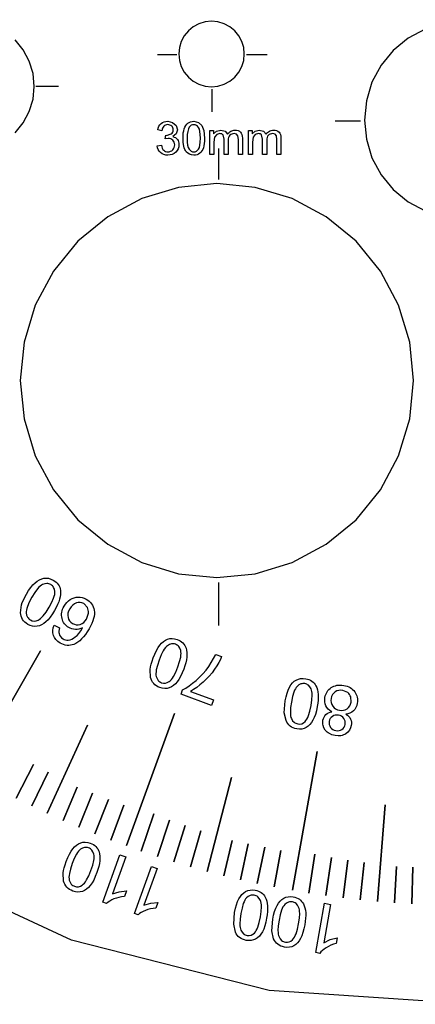
# Model space of a CAD drawing. Extents: x -172 to 170, y -9 to 115.
# Drawn here: x -34 to -4, y -9 to 66 of the extents above; entities that cross this region are included whole.
import ezdxf

# ---------------------------------------------------------------- set-up
doc = ezdxf.new("R2010")
doc.units = 0
doc.layers.add('LAYER_1', color=7, linetype='CONTINUOUS')

msp = doc.modelspace()

# ---------------------------------------------------------------- linework, layer by layer
at = {"layer": 'LAYER_1', "color": 242}
for points in [[(0.6334, -9.4784), (-14.8875, -8.4314), (-29.9812, -4.5923), (-44.1653, 1.9725), (-56.9574, 11.1966), (-67.875, 23.0134), (-76.4358, 37.3566), (-82.1573, 54.1597), (-84.5571, 73.3563), (-158.302, 73.3563)], [(-2.9953, 64.7996), (-4.292, 64.1065), (-5.4285, 63.1738), (-6.3612, 62.0373), (-7.0543, 60.7406), (-7.4811, 59.3337), (-7.6252, 57.8705), (-7.4811, 56.4073), (-7.0543, 55.0004), (-6.3612, 53.7037), (-5.4285, 52.5672), (-4.292, 51.6345), (-2.9953, 50.9414)], [(-34.2745, 56.8926), (-33.6527, 57.6502), (-33.1906, 58.5147), (-32.9061, 59.4526), (-32.81, 60.4281), (-32.9061, 61.4036), (-33.1906, 62.3415), (-33.6527, 63.206), (-34.2745, 63.9636)]]:
    msp.add_lwpolyline(points, dxfattribs=at)
for points in [[(-19.2892, 65.3976), (-19.7769, 65.3496), (-20.2459, 65.2073), (-20.6781, 64.9763), (-21.057, 64.6654), (-21.3679, 64.2865), (-21.5989, 63.8543), (-21.7412, 63.3853), (-21.7892, 62.8976), (-21.7412, 62.4099), (-21.5989, 61.9409), (-21.3679, 61.5087), (-21.057, 61.1298), (-20.6781, 60.8189), (-20.2459, 60.5879), (-19.7769, 60.4456), (-19.2892, 60.3976), (-18.8015, 60.4456), (-18.3325, 60.5879), (-17.9003, 60.8189), (-17.5214, 61.1298), (-17.2105, 61.5087), (-16.9795, 61.9409), (-16.8372, 62.4099), (-16.7892, 62.8976), (-16.8372, 63.3853), (-16.9795, 63.8543), (-17.2105, 64.2865), (-17.5214, 64.6654), (-17.9003, 64.9763), (-18.3325, 65.2073), (-18.8015, 65.3496)], [(-18.8766, 53.0269), (-21.803, 52.7387), (-24.6169, 51.8851), (-27.2102, 50.4989), (-29.4832, 48.6335), (-31.3486, 46.3605), (-32.7348, 43.7672), (-33.5884, 40.9533), (-33.8766, 38.0269), (-33.5884, 35.1005), (-32.7348, 32.2866), (-31.3486, 29.6933), (-29.4832, 27.4203), (-27.2102, 25.5549), (-24.6169, 24.1687), (-21.803, 23.3151), (-18.8766, 23.0269), (-15.9502, 23.3151), (-13.1363, 24.1687), (-10.543, 25.5549), (-8.27, 27.4203), (-6.4046, 29.6933), (-5.0184, 32.2866), (-4.1648, 35.1005), (-3.8766, 38.0269), (-4.1648, 40.9533), (-5.0184, 43.7672), (-6.4046, 46.3605), (-8.27, 48.6335), (-10.543, 50.4989), (-13.1363, 51.8851), (-15.9502, 52.7387)]]:
    msp.add_lwpolyline(points, close=True, dxfattribs=at)
at = {"layer": 'LAYER_1', "color": 142}
for points in [[(-23.4151, 62.8679), (-21.9347, 62.8679)], [(-16.6119, 62.8679), (-15.0476, 62.8679)], [(-32.6923, 60.4382), (-31.419, 60.4382)], [(-32.6923, 60.4382), (-30.9555, 60.4382)], [(-19.2733, 60.2065), (-19.2733, 58.4854)], [(-9.8692, 57.81), (-7.9369, 57.81)], [(-18.757, 55.7073), (-18.757, 53.3336)], [(-18.757, 22.6512), (-18.757, 19.3603)]]:
    msp.add_lwpolyline(points, dxfattribs=at)
for points in [[(-23.4262, 55.9038), (-23.1158, 55.9461), (-23.0844, 55.8231), (-23.0438, 55.7186), (-22.9939, 55.6326), (-22.9347, 55.5651), (-22.8671, 55.5142), (-22.7923, 55.4778), (-22.7101, 55.456), (-22.6207, 55.4487), (-22.5148, 55.4582), (-22.4176, 55.4866), (-22.3292, 55.534), (-22.2497, 55.6004), (-22.1841, 55.6807), (-22.1373, 55.7701), (-22.1092, 55.8686), (-22.0998, 55.9761), (-22.1085, 56.0782), (-22.1347, 56.171), (-22.1785, 56.2546), (-22.2398, 56.3289), (-22.3142, 56.3895), (-22.3981, 56.4329), (-22.4917, 56.4589), (-22.5949, 56.4676), (-22.8142, 56.4329), (-22.7795, 56.7046), (-22.7295, 56.701), (-22.3715, 56.8045), (-22.302, 56.863), (-22.2524, 56.9355), (-22.2226, 57.0218), (-22.2127, 57.122), (-22.22, 57.2035), (-22.2417, 57.2777), (-22.2779, 57.3446), (-22.3285, 57.4042), (-22.3905, 57.4532), (-22.4608, 57.4881), (-22.5395, 57.509), (-22.6266, 57.5159), (-22.7136, 57.5087), (-22.7929, 57.4873), (-22.8647, 57.4514), (-22.9288, 57.4013), (-22.9838, 57.3368), (-23.028, 57.258), (-23.0614, 57.1648), (-23.084, 57.0573), (-23.3945, 57.1138), (-23.3569, 57.2612), (-23.3013, 57.3911), (-23.2276, 57.5034), (-23.1358, 57.5982), (-23.029, 57.6734), (-22.9097, 57.7271), (-22.7781, 57.7592), (-22.6343, 57.7699), (-22.2539, 57.6811), (-21.9875, 57.4401), (-21.8952, 57.1149), (-21.9828, 56.818), (-22.2433, 56.6046), (-22.1375, 56.572), (-22.0443, 56.5253), (-21.9636, 56.4646), (-21.8952, 56.39), (-21.8412, 56.3036), (-21.8026, 56.2068), (-21.7794, 56.0997), (-21.7717, 55.9825), (-21.7868, 55.8234), (-21.8321, 55.6767), (-21.9074, 55.5425), (-22.0128, 55.4211), (-22.1416, 55.3204), (-22.2862, 55.2486), (-22.4467, 55.2055), (-22.6231, 55.1912), (-22.7823, 55.2036), (-22.9274, 55.2409), (-23.0583, 55.303), (-23.1752, 55.3899), (-23.2736, 55.4964), (-23.3481, 55.6175), (-23.399, 55.7533), (-23.4262, 55.9038)], [(-21.4642, 56.48), (-21.4585, 56.6928), (-21.4413, 56.8841), (-21.4126, 57.0537), (-21.3725, 57.2014), (-21.3207, 57.3306), (-21.2578, 57.4439), (-21.1837, 57.5413), (-21.0985, 57.6229), (-21.0022, 57.6873), (-20.894, 57.7332), (-20.774, 57.7607), (-20.6423, 57.7699), (-20.2854, 57.6882), (-20.0326, 57.4518), (-19.8774, 57.0767), (-19.8203, 56.48), (-19.826, 56.2683), (-19.8432, 56.0779), (-19.8717, 55.909), (-19.9115, 55.7615), (-19.9626, 55.6323), (-20.0252, 55.5189), (-20.0991, 55.4212), (-20.1843, 55.3393), (-20.2807, 55.2745), (-20.3893, 55.2282), (-20.5098, 55.2005), (-20.6423, 55.1912), (-20.8147, 55.2074), (-20.9676, 55.2561), (-21.1011, 55.3373), (-21.2149, 55.451), (-21.2734, 55.5365), (-21.3241, 55.6344), (-21.3669, 55.7445), (-21.402, 55.867), (-21.4486, 56.1488), (-21.4642, 56.48)], [(-21.1467, 56.4788), (-21.1377, 56.1932), (-21.1105, 55.9599), (-21.0651, 55.7789), (-21.0015, 55.6504), (-20.9245, 55.5605), (-20.8389, 55.4964), (-20.7448, 55.458), (-20.6423, 55.4452), (-20.5398, 55.4581), (-20.4457, 55.4967), (-20.3601, 55.561), (-20.283, 55.6509), (-20.2194, 55.78), (-20.174, 55.961), (-20.1468, 56.1939), (-20.1378, 56.4788), (-20.1468, 56.7644), (-20.174, 56.9977), (-20.2194, 57.1787), (-20.283, 57.3072), (-20.36, 57.3971), (-20.4461, 57.4612), (-20.5414, 57.4996), (-20.6458, 57.5124), (-20.7472, 57.501), (-20.838, 57.467), (-20.9181, 57.4104), (-20.9874, 57.3313), (-21.0572, 57.1917), (-21.107, 57.003), (-21.1368, 56.7653), (-21.1467, 56.4788)], [(-19.4176, 55.2335), (-19.4176, 57.0644), (-19.1389, 57.0644), (-19.1389, 56.8057), (-18.9102, 57.0215), (-18.585, 57.1032), (-18.2523, 57.0191), (-18.0694, 56.7833), (-18.0127, 56.8583), (-17.952, 56.9234), (-17.8872, 56.9783), (-17.8184, 57.0233), (-17.7454, 57.0583), (-17.6684, 57.0832), (-17.5873, 57.0982), (-17.502, 57.1032), (-17.3732, 57.0938), (-17.2601, 57.0656), (-17.1628, 57.0186), (-17.0816, 56.9527), (-17.0172, 56.8671), (-16.9711, 56.7613), (-16.9434, 56.6352), (-16.9341, 56.4888), (-16.9341, 55.2335), (-17.2445, 55.2335), (-17.2445, 56.3859), (-17.2751, 56.6534), (-17.385, 56.7851), (-17.5714, 56.8351), (-17.6643, 56.8271), (-17.7488, 56.803), (-17.825, 56.7629), (-17.893, 56.7069), (-17.9489, 56.633), (-17.9888, 56.5398), (-18.0127, 56.4275), (-18.0206, 56.2959), (-18.0206, 55.2335), (-18.331, 55.2335), (-18.331, 56.4217), (-18.4069, 56.7316), (-18.4509, 56.7768), (-18.5069, 56.8092), (-18.575, 56.8286), (-18.655, 56.8351), (-18.8966, 56.7663), (-19.0577, 56.5646), (-19.1071, 56.1825), (-19.1071, 55.2335), (-19.4176, 55.2335)], [(-16.479, 55.2335), (-16.479, 57.0644), (-16.2003, 57.0644), (-16.2003, 56.8057), (-15.9716, 57.0215), (-15.6464, 57.1032), (-15.3137, 57.0191), (-15.1308, 56.7833), (-15.0741, 56.8583), (-15.0134, 56.9234), (-14.9486, 56.9783), (-14.8798, 57.0233), (-14.8068, 57.0583), (-14.7298, 57.0832), (-14.6487, 57.0982), (-14.5634, 57.1032), (-14.4346, 57.0938), (-14.3215, 57.0656), (-14.2242, 57.0186), (-14.143, 56.9527), (-14.0786, 56.8671), (-14.0325, 56.7613), (-14.0048, 56.6352), (-13.9955, 56.4888), (-13.9955, 55.2335), (-14.3059, 55.2335), (-14.3059, 56.3859), (-14.3365, 56.6534), (-14.4464, 56.7851), (-14.6328, 56.8351), (-14.7257, 56.8271), (-14.8102, 56.803), (-14.8864, 56.7629), (-14.9544, 56.7069), (-15.0103, 56.633), (-15.0502, 56.5398), (-15.0741, 56.4275), (-15.082, 56.2959), (-15.082, 55.2335), (-15.3924, 55.2335), (-15.3924, 56.4217), (-15.4683, 56.7316), (-15.5123, 56.7768), (-15.5683, 56.8092), (-15.6364, 56.8286), (-15.7164, 56.8351), (-15.958, 56.7663), (-16.1191, 56.5646), (-16.1685, 56.1825), (-16.1685, 55.2335), (-16.479, 55.2335)], [(-31.2576, 20.5227), (-31.4255, 20.2492), (-31.5919, 20.013), (-31.7567, 19.814), (-31.9201, 19.652), (-32.0849, 19.523), (-32.2523, 19.4228), (-32.4223, 19.3513), (-32.595, 19.3085), (-32.7699, 19.297), (-32.9463, 19.3184), (-33.1242, 19.3727), (-33.3035, 19.4599), (-33.4279, 19.5408), (-33.5366, 19.6304), (-33.6295, 19.7287), (-33.7066, 19.8354), (-33.768, 19.9498), (-33.8141, 20.0711), (-33.8447, 20.1992), (-33.8598, 20.334), (-33.7809, 20.9416), (-33.7226, 21.1175), (-33.6407, 21.3131), (-33.535, 21.5284), (-33.4054, 21.7636), (-33.2387, 22.0349), (-33.0733, 22.2699), (-32.9092, 22.4684), (-32.7464, 22.6306), (-32.5822, 22.7598), (-32.4151, 22.8603), (-32.2452, 22.9321), (-32.0725, 22.9751), (-31.8969, 22.9871), (-31.7198, 22.9659), (-31.5412, 22.9114), (-31.3612, 22.8237), (-31.2483, 22.7515), (-31.148, 22.6723), (-31.0603, 22.5861), (-30.9852, 22.4929), (-30.9227, 22.3928), (-30.8727, 22.2857), (-30.8353, 22.1716), (-30.8104, 22.0505), (-30.7979, 21.8956), (-30.8049, 21.7303), (-30.8315, 21.5548), (-30.8776, 21.369), (-30.9432, 21.1729), (-31.0285, 20.9664), (-31.1332, 20.7497), (-31.2576, 20.5227)], [(-31.673, 20.7627), (-31.4704, 21.1414), (-31.3306, 21.4658), (-31.2842, 21.6076), (-31.2536, 21.736), (-31.2389, 21.8508), (-31.2399, 21.9522), (-31.2725, 22.1279), (-31.3356, 22.2764), (-31.3786, 22.3404), (-31.4292, 22.3976), (-31.4875, 22.448), (-31.5534, 22.4916), (-31.6239, 22.5267), (-31.6966, 22.5519), (-31.7714, 22.567), (-31.8483, 22.572), (-32.0084, 22.5522), (-32.1769, 22.4925), (-32.2652, 22.4422), (-32.3573, 22.3717), (-32.4532, 22.281), (-32.553, 22.1701), (-32.7639, 21.8874), (-32.99, 21.5235), (-33.1931, 21.1437), (-33.3332, 20.8187), (-33.3797, 20.6768), (-33.4103, 20.5486), (-33.4251, 20.434), (-33.4241, 20.3332), (-33.3907, 20.1579), (-33.3264, 20.0091), (-33.2827, 19.9448), (-33.2312, 19.8871), (-33.1721, 19.8362), (-33.1052, 19.792), (-32.9647, 19.7304), (-32.821, 19.7064), (-32.6741, 19.7202), (-32.5241, 19.7717), (-32.4271, 19.8265), (-32.3275, 19.901), (-32.2252, 19.9954), (-32.1202, 20.1094), (-31.902, 20.3967), (-31.673, 20.7627)], [(-31.2949, 19.3939), (-30.8742, 19.1938), (-30.9086, 19.0654), (-30.9279, 18.9501), (-30.9322, 18.8479), (-30.9212, 18.7589), (-30.8782, 18.6334), (-30.813, 18.5237), (-30.7258, 18.4301), (-30.6165, 18.3524), (-30.5192, 18.305), (-30.4199, 18.2746), (-30.3186, 18.2612), (-30.2153, 18.2647), (-30.0801, 18.2898), (-29.9457, 18.337), (-29.8121, 18.4063), (-29.6794, 18.4976), (-29.5456, 18.6173), (-29.4085, 18.7732), (-29.2683, 18.9651), (-29.125, 19.1929), (-29.2623, 19.1333), (-29.3994, 19.0927), (-29.5364, 19.0711), (-29.6732, 19.0688), (-29.807, 19.0835), (-29.9359, 19.113), (-30.0597, 19.1573), (-30.1781, 19.2168), (-30.2745, 19.2788), (-30.3619, 19.3479), (-30.4401, 19.424), (-30.5093, 19.5073), (-30.5693, 19.5977), (-30.6202, 19.6953), (-30.6619, 19.8), (-30.6944, 19.912), (-30.7166, 20.0275), (-30.7268, 20.1433), (-30.7249, 20.2596), (-30.711, 20.3761), (-30.6851, 20.493), (-30.6471, 20.6103), (-30.597, 20.7278), (-30.535, 20.8456), (-30.4386, 20.9932), (-30.3286, 21.1255), (-30.2051, 21.2427), (-30.0682, 21.3451), (-29.9226, 21.4281), (-29.7737, 21.4885), (-29.6213, 21.5261), (-29.4651, 21.5408), (-29.3087, 21.533), (-29.1545, 21.503), (-29.0025, 21.4507), (-28.8531, 21.3761), (-28.7331, 21.2989), (-28.6256, 21.2135), (-28.5305, 21.1198), (-28.448, 21.0179), (-28.3779, 20.9078), (-28.3204, 20.7893), (-28.2754, 20.6626), (-28.2429, 20.5276), (-28.2263, 20.3841), (-28.2283, 20.2312), (-28.2489, 20.0689), (-28.2882, 19.8973), (-28.3461, 19.7164), (-28.4226, 19.5261), (-28.5178, 19.3265), (-28.6317, 19.1176), (-28.7703, 18.8904), (-28.9106, 18.6858), (-29.0526, 18.5038), (-29.1962, 18.3444), (-29.3414, 18.2075), (-29.4882, 18.0933), (-29.6367, 18.0016), (-29.7867, 17.9325), (-29.9181, 17.8905), (-30.0494, 17.8641), (-30.1805, 17.8534), (-30.3114, 17.8583), (-30.4422, 17.8788), (-30.5728, 17.915), (-30.7032, 17.9669), (-30.8335, 18.0344), (-31.0114, 18.1551), (-31.1558, 18.2929), (-31.2668, 18.4478), (-31.3445, 18.6198), (-31.3873, 18.8036), (-31.3935, 18.9939), (-31.3627, 19.1906), (-31.2949, 19.3939)], [(-28.823, 19.8607), (-28.6813, 20.3115), (-28.6783, 20.4298), (-28.6906, 20.5416), (-28.7181, 20.647), (-28.761, 20.7464), (-29.0382, 21.0395), (-29.1694, 21.0978), (-29.3064, 21.1252), (-29.4493, 21.1217), (-29.598, 21.0873), (-29.7438, 21.021), (-29.8772, 20.923), (-29.9983, 20.7932), (-30.1073, 20.6312), (-30.1891, 20.463), (-30.2379, 20.2998), (-30.2534, 20.1415), (-30.2356, 19.9882), (-30.1883, 19.8463), (-30.1152, 19.722), (-30.0162, 19.6155), (-29.8911, 19.5268), (-29.7518, 19.463), (-29.6088, 19.4298), (-29.4622, 19.4271), (-29.3119, 19.455), (-29.1672, 19.5128), (-29.0375, 19.5997), (-28.9228, 19.7157), (-28.823, 19.8607)], [(-21.4075, 16.055), (-21.5251, 15.7564), (-21.648, 15.4945), (-21.7762, 15.2695), (-21.9097, 15.0816), (-22.049, 14.9261), (-22.196, 14.7985), (-22.3509, 14.6986), (-22.5137, 14.6263), (-22.6844, 14.5846), (-22.862, 14.5752), (-23.0465, 14.598), (-23.2382, 14.6529), (-23.3748, 14.7105), (-23.4976, 14.7797), (-23.6062, 14.8603), (-23.7005, 14.9523), (-23.7811, 15.0545), (-23.8474, 15.1659), (-23.8997, 15.2867), (-23.9379, 15.4172), (-23.9662, 16.0292), (-23.9395, 16.2124), (-23.8926, 16.4192), (-23.8256, 16.6495), (-23.7386, 16.9034), (-23.6217, 17.2001), (-23.4995, 17.4606), (-23.3722, 17.6847), (-23.2399, 17.8724), (-23.1011, 18.0285), (-22.9542, 18.1567), (-22.7992, 18.2569), (-22.6359, 18.3293), (-22.4654, 18.3717), (-22.2873, 18.3816), (-22.1017, 18.359), (-21.9088, 18.3037), (-21.7851, 18.252), (-21.6726, 18.1914), (-21.5713, 18.1217), (-21.4811, 18.0431), (-21.4021, 17.9553), (-21.3342, 17.8585), (-21.2776, 17.7526), (-21.2321, 17.6376), (-21.193, 17.4871), (-21.1713, 17.323), (-21.1671, 17.1454), (-21.1803, 16.9543), (-21.2109, 16.7497), (-21.259, 16.5316), (-21.3245, 16.3), (-21.4075, 16.055)], [(-32.3222, 17.4421), (-37.6836, 8.1559), (-32.3222, 17.4421)], [(-21.8582, 16.2197), (-21.7244, 16.6275), (-21.643, 16.9714), (-21.622, 17.1193), (-21.6141, 17.2512), (-21.6194, 17.367), (-21.6377, 17.4667), (-21.7007, 17.6336), (-21.7888, 17.7687), (-21.8423, 17.8244), (-21.9021, 17.872), (-21.9682, 17.9116), (-22.0408, 17.9432), (-22.1164, 17.9654), (-22.1923, 17.9774), (-22.2687, 17.9792), (-22.3454, 17.9709), (-22.4998, 17.9235), (-22.6554, 17.8351), (-22.7338, 17.7704), (-22.8124, 17.685), (-22.891, 17.5791), (-22.9699, 17.4525), (-23.1283, 17.1373), (-23.2877, 16.7395), (-23.4221, 16.3303), (-23.5037, 15.9861), (-23.5246, 15.8382), (-23.5324, 15.7065), (-23.527, 15.591), (-23.5084, 15.4916), (-23.4454, 15.3247), (-23.3564, 15.1895), (-23.3022, 15.1338), (-23.2415, 15.086), (-23.1744, 15.0462), (-23.1008, 15.0143), (-22.9512, 14.9779), (-22.8052, 14.9792), (-22.6629, 15.0181), (-22.5243, 15.0948), (-22.4383, 15.1656), (-22.3531, 15.2564), (-22.2686, 15.3671), (-22.185, 15.4978), (-22.02, 15.819), (-21.8582, 16.2197)], [(-19.1484, 13.7111), (-19.3015, 13.2886), (-21.6167, 14.131), (-21.4928, 14.4728), (-21.2506, 14.6075), (-20.9984, 14.7723), (-20.7361, 14.9672), (-20.4636, 15.192), (-20.1953, 15.4379), (-19.9442, 15.6949), (-19.7106, 15.963), (-19.4946, 16.2424), (-18.9685, 17.1644), (-18.5177, 17.0005), (-18.6115, 16.7832), (-18.7323, 16.5509), (-18.8799, 16.3036), (-19.0544, 16.0413), (-19.2501, 15.7769), (-19.461, 15.5244), (-19.6872, 15.2834), (-19.9286, 15.0539), (-20.1762, 14.8423), (-20.4206, 14.6541), (-20.6617, 14.4892), (-20.8994, 14.3479), (-19.1484, 13.7111)], [(-11.2249, 13.196), (-11.289, 12.8817), (-11.3645, 12.6028), (-11.4515, 12.3595), (-11.55, 12.1518), (-11.6599, 11.9743), (-11.7824, 11.823), (-11.9176, 11.6979), (-12.0654, 11.5991), (-12.2258, 11.5281), (-12.3988, 11.4877), (-12.5842, 11.478), (-12.782, 11.499), (-12.9268, 11.5323), (-13.0596, 11.579), (-13.1805, 11.6393), (-13.2895, 11.7134), (-13.3863, 11.7998), (-13.4708, 11.898), (-13.543, 12.008), (-13.6029, 12.1297), (-13.7376, 12.7266), (-13.6659, 13.6264), (-13.6019, 13.9385), (-13.5268, 14.2158), (-13.4404, 14.4584), (-13.3426, 14.6663), (-13.2328, 14.8435), (-13.1104, 14.9949), (-12.9753, 15.1204), (-12.8272, 15.2198), (-12.6667, 15.2914), (-12.4935, 15.3321), (-12.3072, 15.3418), (-12.1079, 15.3207), (-11.9774, 15.2914), (-11.8564, 15.2513), (-11.7446, 15.2004), (-11.6423, 15.1387), (-11.5494, 15.0661), (-11.4658, 14.9827), (-11.3916, 14.8884), (-11.3268, 14.7832), (-11.2621, 14.6419), (-11.2123, 14.4843), (-11.1774, 14.3104), (-11.1572, 14.1202), (-11.1519, 13.9136), (-11.1615, 13.6908), (-11.1858, 13.4516), (-11.2249, 13.196)], [(-11.697, 13.2793), (-11.6361, 13.7041), (-11.6156, 14.0565), (-11.6204, 14.2055), (-11.6355, 14.3364), (-11.6607, 14.4493), (-11.6961, 14.544), (-11.7868, 14.6976), (-11.8968, 14.8155), (-11.9591, 14.861), (-12.0263, 14.8975), (-12.0983, 14.925), (-12.1752, 14.9435), (-12.2536, 14.9524), (-12.3305, 14.9511), (-12.406, 14.9398), (-12.4801, 14.9182), (-12.6238, 14.8448), (-12.7616, 14.7309), (-12.8273, 14.6536), (-12.8897, 14.556), (-12.9486, 14.4381), (-13.0042, 14.2998), (-13.1052, 13.9622), (-13.1929, 13.5432), (-13.2542, 13.1174), (-13.2747, 12.7645), (-13.2697, 12.6153), (-13.2546, 12.4843), (-13.2293, 12.3714), (-13.1938, 12.2767), (-13.1028, 12.1237), (-12.9919, 12.0063), (-12.9289, 11.9609), (-12.861, 11.9244), (-12.7881, 11.8968), (-12.7103, 11.8781), (-12.5566, 11.8684), (-12.4133, 11.8952), (-12.2802, 11.9581), (-12.1575, 12.0571), (-12.085, 12.1419), (-12.0167, 12.246), (-11.9527, 12.3697), (-11.8931, 12.5127), (-11.7865, 12.8571), (-11.697, 13.2793)], [(-9.0539, 12.6234), (-8.9301, 12.5419), (-8.8271, 12.4526), (-8.7447, 12.3556), (-8.6828, 12.2506), (-8.6404, 12.1378), (-8.617, 12.0187), (-8.6125, 11.893), (-8.627, 11.7608), (-8.6798, 11.5682), (-8.7665, 11.3982), (-8.8871, 11.2507), (-9.0415, 11.1258), (-9.1294, 11.0742), (-9.2219, 11.0323), (-9.3188, 11.0002), (-9.4202, 10.9778), (-9.6367, 10.9622), (-9.8714, 10.9858), (-10.1013, 11.0446), (-10.3011, 11.1347), (-10.3897, 11.1915), (-10.4707, 11.2562), (-10.5441, 11.3288), (-10.61, 11.4092), (-10.7143, 11.5824), (-10.7786, 11.7645), (-10.7958, 11.8589), (-10.803, 11.9554), (-10.8001, 12.0541), (-10.7872, 12.155), (-10.7563, 12.2795), (-10.7099, 12.3927), (-10.6479, 12.4944), (-10.5702, 12.5845), (-10.4772, 12.6617), (-10.3683, 12.7248), (-10.2437, 12.7737), (-10.1034, 12.8086), (-10.2537, 12.9019), (-10.3805, 13.009), (-10.4839, 13.1297), (-10.5639, 13.2638), (-10.6194, 13.4088), (-10.6503, 13.562), (-10.6566, 13.7233), (-10.6384, 13.8927), (-10.6123, 14.0096), (-10.5764, 14.1197), (-10.5308, 14.2231), (-10.4755, 14.3199), (-10.4104, 14.4099), (-10.3356, 14.4933), (-10.2509, 14.57), (-10.1565, 14.6401), (-10.0548, 14.7012), (-9.9481, 14.7508), (-9.8366, 14.789), (-9.7201, 14.8158), (-9.5988, 14.8312), (-9.4725, 14.8352), (-9.3414, 14.8279), (-9.2053, 14.8093), (-9.071, 14.7802), (-8.9453, 14.7421), (-8.828, 14.6949), (-8.7192, 14.6386), (-8.6189, 14.5733), (-8.5271, 14.499), (-8.4439, 14.4156), (-8.3692, 14.3231), (-8.3046, 14.2245), (-8.2515, 14.1228), (-8.2099, 14.0179), (-8.1798, 13.9098), (-8.1612, 13.7985), (-8.1541, 13.684), (-8.1585, 13.5663), (-8.1744, 13.4454), (-8.2166, 13.2722), (-8.2794, 13.1179), (-8.363, 12.9826), (-8.4675, 12.8661), (-8.5898, 12.7708), (-8.7282, 12.6987), (-8.8828, 12.6496), (-9.0539, 12.6234)], [(-8.6465, 13.5313), (-8.6721, 13.9281), (-8.7091, 14.0241), (-8.7593, 14.1116), (-8.8225, 14.1905), (-8.8989, 14.2611), (-9.277, 14.4321), (-9.4369, 14.4467), (-9.5872, 14.4322), (-9.7276, 14.3886), (-9.8581, 14.316), (-9.972, 14.2195), (-10.0616, 14.104), (-10.1269, 13.9694), (-10.1681, 13.8156), (-10.1822, 13.6542), (-10.1661, 13.5023), (-10.12, 13.36), (-10.044, 13.2275), (-9.9431, 13.1117), (-9.8237, 13.0208), (-9.6857, 12.9546), (-9.5295, 12.9131), (-9.3719, 12.8991), (-9.2234, 12.9144), (-9.084, 12.959), (-8.9538, 13.0327), (-8.8404, 13.1302), (-8.7513, 13.2458), (-8.6866, 13.3796), (-8.6465, 13.5313)], [(-22.1221, 12.6748), (-25.7861, 2.608), (-22.1221, 12.6748), (-25.7861, 2.608), (-22.1221, 12.6748)], [(-22.1221, 12.6748), (-25.7861, 2.608), (-22.1221, 12.6748)], [(-9.099, 11.829), (-9.0874, 11.9575), (-9.0992, 12.0776), (-9.1346, 12.1894), (-9.1938, 12.2931), (-9.2725, 12.3828), (-9.3679, 12.4538), (-9.4798, 12.506), (-9.6083, 12.5393), (-9.737, 12.5516), (-9.8574, 12.5407), (-9.9695, 12.5065), (-10.0733, 12.449), (-10.1631, 12.374), (-10.2334, 12.2856), (-10.284, 12.184), (-10.3151, 12.069), (-10.3253, 11.9459), (-10.3122, 11.8291), (-10.2754, 11.7184), (-10.2149, 11.6138), (-10.1354, 11.522), (-10.0415, 11.4498), (-9.9331, 11.3971), (-9.8103, 11.364), (-9.6824, 11.3524), (-9.5619, 11.3639), (-9.4489, 11.3985), (-9.3435, 11.4562), (-9.252, 11.5313), (-9.1807, 11.6184), (-9.1297, 11.7176), (-9.099, 11.829)], [(-28.7487, 11.791), (-31.8147, 5.073), (-28.7487, 11.791)], [(-11.2447, 9.7665), (-13.1061, -0.7897), (-11.2447, 9.7665)], [(-32.8635, 8.7933), (-34.1788, 6.2222), (-32.8635, 8.7933)], [(-31.7549, 8.2053), (-33.0017, 5.6373), (-31.7549, 8.2053)], [(-17.7615, 7.7893), (-19.6299, 0.6452), (-17.7615, 7.7893)], [(-29.5316, 7.0716), (-30.6178, 4.5296), (-29.5316, 7.0716)], [(-28.3711, 6.6005), (-29.4119, 4.0071), (-28.3711, 6.6005)], [(-27.1472, 6.1221), (-28.1967, 3.5058), (-27.1472, 6.1221)], [(-25.9868, 5.6763), (-26.9731, 3.0258), (-25.9868, 5.6763)], [(-6.0485, 5.7133), (-6.642, -1.6473), (-6.0485, 5.7133)], [(-23.6986, 5.034), (-24.6556, 2.1862), (-23.6986, 5.034)], [(-22.4985, 4.5474), (-23.4094, 1.7681), (-22.4985, 4.5474)], [(-21.3012, 4.1305), (-22.1561, 1.3718), (-21.3012, 4.1305)], [(-20.1082, 3.7413), (-20.8961, 0.9974), (-20.1082, 3.7413)], [(-17.7234, 3.0057), (-18.3576, 0.315), (-17.7234, 3.0057)], [(-28.0374, 0.5484), (-28.155, 0.2498), (-28.2779, -0.012), (-28.4061, -0.237), (-28.5396, -0.425), (-28.6789, -0.5805), (-28.826, -0.7081), (-28.9809, -0.808), (-29.1436, -0.8802), (-29.3143, -0.9219), (-29.4919, -0.9314), (-29.6764, -0.9086), (-29.8681, -0.8536), (-30.0047, -0.796), (-30.1275, -0.7269), (-30.2361, -0.6463), (-30.3304, -0.5543), (-30.411, -0.4521), (-30.4774, -0.3407), (-30.5296, -0.2199), (-30.5678, -0.0893), (-30.5961, 0.5227), (-30.5694, 0.7059), (-30.5225, 0.9126), (-30.4555, 1.1429), (-30.3685, 1.3968), (-30.2516, 1.6935), (-30.1294, 1.954), (-30.0021, 2.1781), (-29.8698, 2.3658), (-29.731, 2.5219), (-29.5841, 2.6501), (-29.4291, 2.7504), (-29.2658, 2.8228), (-29.0953, 2.8652), (-28.9172, 2.8751), (-28.7316, 2.8525), (-28.5387, 2.7972), (-28.4151, 2.7455), (-28.3026, 2.6848), (-28.2012, 2.6152), (-28.111, 2.5365), (-28.032, 2.4487), (-27.9641, 2.3519), (-27.9075, 2.246), (-27.862, 2.131), (-27.8229, 1.9805), (-27.8012, 1.8164), (-27.797, 1.6388), (-27.8102, 1.4477), (-27.8408, 1.2431), (-27.8889, 1.025), (-27.9544, 0.7934), (-28.0374, 0.5484)], [(-28.4882, 0.7131), (-28.3543, 1.121), (-28.2729, 1.4649), (-28.2519, 1.6128), (-28.244, 1.7447), (-28.2493, 1.8605), (-28.2676, 1.9602), (-28.3306, 2.127), (-28.4187, 2.2622), (-28.4722, 2.3178), (-28.532, 2.3655), (-28.5981, 2.4051), (-28.6707, 2.4367), (-28.7463, 2.4589), (-28.8223, 2.4709), (-28.8986, 2.4727), (-28.9753, 2.4643), (-29.1297, 2.417), (-29.2853, 2.3286), (-29.3638, 2.2638), (-29.4423, 2.1785), (-29.521, 2.0725), (-29.5999, 1.9459), (-29.7582, 1.6308), (-29.9177, 1.233), (-30.052, 0.8238), (-30.1336, 0.4795), (-30.1545, 0.3316), (-30.1623, 0.2), (-30.1569, 0.0845), (-30.1383, -0.0149), (-30.0753, -0.1818), (-29.9863, -0.3171), (-29.9321, -0.3728), (-29.8714, -0.4206), (-29.8043, -0.4604), (-29.7308, -0.4923), (-29.5812, -0.5286), (-29.4352, -0.5274), (-29.2929, -0.4884), (-29.1542, -0.4117), (-29.0682, -0.3409), (-28.983, -0.2501), (-28.8986, -0.1394), (-28.8149, -0.0087), (-28.6499, 0.3124), (-28.4882, 0.7131)], [(-16.4995, 2.7407), (-17.0799, 0.0072), (-16.4995, 2.7407)], [(-15.2115, 2.4792), (-15.7968, -0.2784), (-15.2115, 2.4792)], [(-26.2716, 1.9031), (-25.8331, 1.7429), (-26.8508, -1.0541), (-26.3247, -0.9036), (-25.7801, -0.8451), (-25.935, -1.2693), (-26.1463, -1.2954), (-26.3495, -1.335), (-26.5445, -1.388), (-26.7312, -1.4544), (-26.9035, -1.5302), (-27.0549, -1.6113), (-27.1855, -1.6979), (-27.2955, -1.7901), (-27.5788, -1.6874), (-26.2716, 1.9031)], [(-13.9919, 2.239), (-14.509, -0.5413), (-13.9919, 2.239)], [(-11.4138, 1.9645), (-11.8594, -1.0066), (-11.4138, 1.9645)], [(-10.1474, 1.6947), (-10.5594, -1.2009), (-10.1474, 1.6947)], [(-23.8646, 1.0271), (-23.4262, 0.8669), (-24.4439, -1.9301), (-23.9178, -1.7796), (-23.3732, -1.7212), (-23.5281, -2.1454), (-23.7393, -2.1714), (-23.9425, -2.211), (-24.1375, -2.2641), (-24.3243, -2.3305), (-24.4965, -2.4062), (-24.6479, -2.4874), (-24.7785, -2.574), (-24.8885, -2.6662), (-25.1719, -2.5634), (-23.8646, 1.0271)], [(-8.8957, 1.4929), (-9.2562, -1.3725), (-8.8957, 1.4929)], [(-7.653, 1.3179), (-7.9503, -1.5213), (-7.653, 1.3179)], [(-5.1765, 1.0096), (-5.3316, -1.7503), (-5.1765, 1.0096)], [(-3.925, 0.9622), (-4.0197, -1.8306), (-3.925, 0.9622)], [(-15.0845, -2.9105), (-15.1485, -3.2248), (-15.224, -3.5037), (-15.311, -3.747), (-15.4095, -3.9547), (-15.5195, -4.1322), (-15.642, -4.2836), (-15.7772, -4.4086), (-15.9249, -4.5074), (-16.0853, -4.5784), (-16.2583, -4.6189), (-16.4437, -4.6286), (-16.6415, -4.6075), (-16.7863, -4.5743), (-16.9191, -4.5276), (-17.04, -4.4672), (-17.149, -4.3931), (-17.2458, -4.3068), (-17.3304, -4.2086), (-17.4026, -4.0986), (-17.4625, -3.9769), (-17.5972, -3.3799), (-17.5254, -2.4801), (-17.4614, -2.168), (-17.3863, -1.8908), (-17.3, -1.6482), (-17.2021, -1.4403), (-17.0923, -1.2631), (-16.97, -1.1117), (-16.8348, -0.9862), (-16.6867, -0.8867), (-16.5262, -0.8151), (-16.353, -0.7745), (-16.1667, -0.7647), (-15.9674, -0.7858), (-15.8369, -0.8151), (-15.7159, -0.8552), (-15.6041, -0.9061), (-15.5018, -0.9679), (-15.4089, -1.0405), (-15.3253, -1.1239), (-15.2511, -1.2182), (-15.1863, -1.3233), (-15.1217, -1.4646), (-15.0719, -1.6223), (-15.0369, -1.7962), (-15.0168, -1.9864), (-15.0115, -2.1929), (-15.0211, -2.4158), (-15.0454, -2.655), (-15.0845, -2.9105)], [(-15.5565, -2.8273), (-15.4956, -2.4025), (-15.4751, -2.0501), (-15.4799, -1.9011), (-15.495, -1.7701), (-15.5202, -1.6573), (-15.5556, -1.5625), (-15.6463, -1.4089), (-15.7564, -1.2911), (-15.8186, -1.2456), (-15.8858, -1.2091), (-15.9579, -1.1816), (-16.0348, -1.1631), (-16.1131, -1.1542), (-16.1901, -1.1555), (-16.2655, -1.1668), (-16.3396, -1.1884), (-16.4833, -1.2618), (-16.6211, -1.3757), (-16.6868, -1.453), (-16.7492, -1.5506), (-16.8081, -1.6685), (-16.8637, -1.8068), (-16.9648, -2.1444), (-17.0525, -2.5633), (-17.1138, -2.9892), (-17.1343, -3.3421), (-17.1293, -3.4913), (-17.1141, -3.6223), (-17.0888, -3.7352), (-17.0533, -3.8299), (-16.9623, -3.9828), (-16.8514, -4.1002), (-16.7884, -4.1456), (-16.7205, -4.1821), (-16.6476, -4.2097), (-16.5698, -4.2284), (-16.4161, -4.2381), (-16.2728, -4.2114), (-16.1398, -4.1485), (-16.017, -4.0495), (-15.9445, -3.9647), (-15.8762, -3.8605), (-15.8123, -3.7369), (-15.7526, -3.5938), (-15.646, -3.2494), (-15.5565, -2.8273)], [(-12.1739, -3.4237), (-12.2379, -3.7381), (-12.3134, -4.0169), (-12.4004, -4.2602), (-12.4989, -4.468), (-12.6089, -4.6455), (-12.7314, -4.7968), (-12.8666, -4.9218), (-13.0143, -5.0206), (-13.1747, -5.0916), (-13.3477, -5.1321), (-13.5331, -5.1418), (-13.7309, -5.1207), (-13.8757, -5.0875), (-14.0085, -5.0408), (-14.1294, -4.9805), (-14.2384, -4.9064), (-14.3352, -4.82), (-14.4198, -4.7218), (-14.492, -4.6118), (-14.5519, -4.4901), (-14.6866, -3.8931), (-14.6148, -2.9933), (-14.5508, -2.6812), (-14.4757, -2.404), (-14.3894, -2.1614), (-14.2915, -1.9535), (-14.1817, -1.7763), (-14.0594, -1.6249), (-13.9242, -1.4994), (-13.7761, -1.4), (-13.6156, -1.3284), (-13.4424, -1.2877), (-13.2561, -1.2779), (-13.0568, -1.299), (-12.9263, -1.3283), (-12.8053, -1.3684), (-12.6935, -1.4193), (-12.5912, -1.4811), (-12.4983, -1.5537), (-12.4147, -1.6371), (-12.3405, -1.7314), (-12.2757, -1.8365), (-12.2111, -1.9778), (-12.1613, -2.1355), (-12.1263, -2.3094), (-12.1062, -2.4996), (-12.1009, -2.7061), (-12.1105, -2.929), (-12.1348, -3.1682), (-12.1739, -3.4237)], [(-12.6459, -3.3405), (-12.585, -2.9157), (-12.5645, -2.5633), (-12.5693, -2.4143), (-12.5844, -2.2833), (-12.6096, -2.1705), (-12.645, -2.0757), (-12.7357, -1.9221), (-12.8458, -1.8043), (-12.908, -1.7588), (-12.9752, -1.7223), (-13.0473, -1.6948), (-13.1242, -1.6763), (-13.2025, -1.6674), (-13.2795, -1.6687), (-13.3549, -1.68), (-13.429, -1.7016), (-13.5727, -1.775), (-13.7105, -1.8889), (-13.7762, -1.9662), (-13.8386, -2.0638), (-13.8975, -2.1817), (-13.9531, -2.32), (-14.0542, -2.6576), (-14.1419, -3.0765), (-14.2032, -3.5024), (-14.2237, -3.8553), (-14.2187, -4.0045), (-14.2035, -4.1355), (-14.1782, -4.2484), (-14.1427, -4.3431), (-14.0517, -4.496), (-13.9408, -4.6135), (-13.8778, -4.6588), (-13.8099, -4.6953), (-13.737, -4.7229), (-13.6592, -4.7416), (-13.5055, -4.7513), (-13.3622, -4.7246), (-13.2292, -4.6617), (-13.1064, -4.5627), (-13.0339, -4.4779), (-12.9656, -4.3737), (-12.9017, -4.2501), (-12.842, -4.107), (-12.7354, -3.7626), (-12.6459, -3.3405)], [(-10.6688, -1.7856), (-10.2091, -1.8672), (-10.7255, -4.7952), (-10.234, -4.5552), (-9.7088, -4.4037), (-9.7867, -4.8474), (-9.9901, -4.9102), (-10.1832, -4.9845), (-10.3661, -5.0704), (-10.5386, -5.1681), (-10.6947, -5.2725), (-10.8295, -5.3787), (-10.9428, -5.4868), (-11.0346, -5.5967), (-11.3313, -5.5445), (-10.6688, -1.7856)]]:
    msp.add_lwpolyline(points, close=True, dxfattribs=at)

doc.saveas('drawing.dxf')
